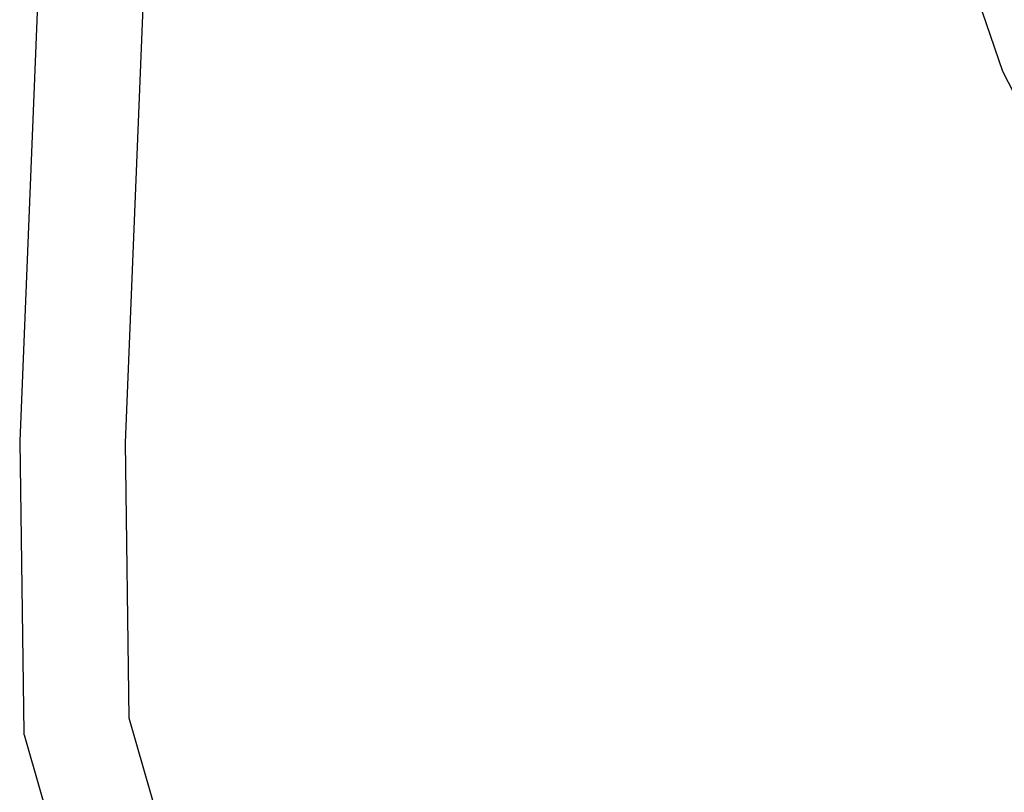
# Model space of a CAD drawing. Units: millimetres. Extents: x 380197 to 2491940, y 660216 to 16519522.
# Drawn here: x 770816 to 770883, y 9181546 to 9181599 of the extents above; entities that cross this region are included whole.
import ezdxf

# ---------------------------------------------------------------- set-up
doc = ezdxf.new("R2010")
doc.units = ezdxf.units.MM
doc.layers.add('carretera', color=1, linetype='Continuous')

msp = doc.modelspace()

# ---------------------------------------------------------------- linework, layer by layer
at = {"layer": 'carretera', "color": 3}
for points in [[(770827.20785, 9181537.11652), (770823.22815, 9181551.00123), (770822.968, 9181569.75706), (770824.91659, 9181617.93069), (770828.18355, 9181626.58877), (770830.87263, 9181631.08702), (770834.07394, 9181635.90196), (770838.33156, 9181639.75153), (770842.22706, 9181641.99935), (770848.04223, 9181643.94336), (770854.97284, 9181643.93188), (770862.80684, 9181639.62455), (770869.4777, 9181632.01517), (770876.00697, 9181614.48259), (770882.66143, 9181595.04706), (770909.85163, 9181542.28735)], [(770817.76622, 9181619.30337), (770815.76654, 9181569.86642)], [(770815.76613, 9181569.84772), (770815.76612, 9181569.84758)], [(770815.76612, 9181569.84758), (770815.76612, 9181569.84742)], [(770815.76612, 9181569.84742), (770815.76612, 9181569.84727)], [(770815.76612, 9181569.84727), (770815.76612, 9181569.84713)], [(770815.76612, 9181569.84713), (770815.76612, 9181569.84697)], [(770815.76612, 9181569.84697), (770815.76612, 9181569.84683)], [(770815.76612, 9181569.84683), (770815.76612, 9181569.84667)], [(770815.76612, 9181569.84667), (770815.76612, 9181569.84652)], [(770815.76612, 9181569.84652), (770815.76612, 9181569.84637)], [(770815.76612, 9181569.84637), (770815.76613, 9181569.84622)], [(770815.76613, 9181569.84576), (770815.76612, 9181569.84562)], [(770815.76612, 9181569.84562), (770815.76612, 9181569.84547)], [(770815.76612, 9181569.84547), (770815.76612, 9181569.84531)], [(770815.76612, 9181569.84531), (770815.76612, 9181569.84517)], [(770815.76612, 9181569.84517), (770815.76612, 9181569.84501)], [(770815.76612, 9181569.84501), (770815.76612, 9181569.84486)], [(770815.76612, 9181569.84486), (770815.76612, 9181569.84471)], [(770815.76612, 9181569.84471), (770815.76613, 9181569.84456)], [(770815.76614, 9181569.84954), (770815.76613, 9181569.84938)], [(770815.76613, 9181569.84938), (770815.76613, 9181569.84924)], [(770815.76613, 9181569.84924), (770815.76613, 9181569.84908)], [(770815.76613, 9181569.84908), (770815.76613, 9181569.84893)], [(770815.76613, 9181569.84893), (770815.76613, 9181569.84879)], [(770815.76613, 9181569.84879), (770815.76613, 9181569.84863)], [(770815.76613, 9181569.84863), (770815.76613, 9181569.84849)], [(770815.76613, 9181569.84849), (770815.76613, 9181569.84833)], [(770815.76613, 9181569.84833), (770815.76613, 9181569.84818)], [(770815.76613, 9181569.84818), (770815.76613, 9181569.84803)], [(770815.76613, 9181569.84803), (770815.76613, 9181569.84788)], [(770815.76613, 9181569.84788), (770815.76613, 9181569.84772)], [(770815.76613, 9181569.84622), (770815.76613, 9181569.84606)], [(770815.76613, 9181569.84606), (770815.76613, 9181569.84592)], [(770815.76613, 9181569.84592), (770815.76613, 9181569.84576)], [(770815.76613, 9181569.84456), (770815.76613, 9181569.84441)], [(770815.76613, 9181569.84441), (770815.76613, 9181569.84426)], [(770815.76613, 9181569.84426), (770815.76613, 9181569.8441)], [(770815.76613, 9181569.8441), (770815.76613, 9181569.84396)], [(770815.76613, 9181569.84396), (770815.76613, 9181569.84381)], [(770815.76613, 9181569.84381), (770815.76613, 9181569.84365)], [(770815.76613, 9181569.84365), (770815.76614, 9181569.84351)], [(770815.76614, 9181569.84351), (770815.76613, 9181569.84335)], [(770815.76613, 9181569.84335), (770815.76613, 9181569.8432)], [(770815.76613, 9181569.8432), (770815.76613, 9181569.84305)], [(770815.76613, 9181569.84305), (770815.76613, 9181569.8429)], [(770815.76613, 9181569.8429), (770815.76613, 9181569.84276)], [(770815.76613, 9181569.84276), (770815.76614, 9181569.8426)], [(770815.76615, 9181569.85135), (770815.76614, 9181569.8512)], [(770815.76614, 9181569.8512), (770815.76614, 9181569.85104)], [(770815.76614, 9181569.85104), (770815.76614, 9181569.8509)], [(770815.76614, 9181569.8509), (770815.76614, 9181569.85074)], [(770815.76614, 9181569.85074), (770815.76614, 9181569.85059)], [(770815.76614, 9181569.85059), (770815.76614, 9181569.85045)], [(770815.76614, 9181569.85045), (770815.76614, 9181569.85029)], [(770815.76614, 9181569.85029), (770815.76614, 9181569.85014)], [(770815.76614, 9181569.85014), (770815.76614, 9181569.84999)], [(770815.76614, 9181569.84999), (770815.76614, 9181569.84984)], [(770815.76614, 9181569.84984), (770815.76614, 9181569.84969)], [(770815.76614, 9181569.84969), (770815.76614, 9181569.84954)], [(770815.76614, 9181569.8426), (770815.76614, 9181569.84245)], [(770815.76614, 9181569.84245), (770815.76614, 9181569.8423)], [(770815.76614, 9181569.8423), (770815.76614, 9181569.84215)], [(770815.76614, 9181569.84215), (770815.76614, 9181569.84199)], [(770815.76614, 9181569.84199), (770815.76614, 9181569.84185)], [(770815.76614, 9181569.84185), (770815.76615, 9181569.84169)], [(770815.76615, 9181569.84124), (770815.76614, 9181569.8411)], [(770815.76614, 9181569.8411), (770815.76615, 9181569.84094)], [(770815.76616, 9181569.85165), (770815.76615, 9181569.8515)], [(770815.76615, 9181569.8515), (770815.76615, 9181569.85135)], [(770815.76615, 9181569.84169), (770815.76615, 9181569.84155)], [(770815.76615, 9181569.84155), (770815.76615, 9181569.84139)], [(770815.76615, 9181569.84139), (770815.76615, 9181569.84124)], [(770815.76615, 9181569.84094), (770815.76615, 9181569.84079)], [(770815.76615, 9181569.84079), (770815.76615, 9181569.84064)], [(770815.76615, 9181569.84064), (770815.76615, 9181569.84049)], [(770815.76615, 9181569.84049), (770815.76616, 9181569.84034)], [(770815.76617, 9181569.853), (770815.76616, 9181569.85286)], [(770815.76616, 9181569.85286), (770815.76616, 9181569.8527)], [(770815.76616, 9181569.8527), (770815.76616, 9181569.85256)], [(770815.76616, 9181569.85256), (770815.76616, 9181569.8524)], [(770815.76616, 9181569.8524), (770815.76616, 9181569.85225)], [(770815.76616, 9181569.85225), (770815.76616, 9181569.8521)], [(770815.76616, 9181569.8521), (770815.76616, 9181569.85195)], [(770815.76616, 9181569.85195), (770815.76616, 9181569.8518)], [(770815.76616, 9181569.8518), (770815.76616, 9181569.85165)], [(770815.76616, 9181569.84034), (770815.76616, 9181569.84019)], [(770815.76616, 9181569.84019), (770815.76616, 9181569.84003)], [(770815.76616, 9181569.84003), (770815.76616, 9181569.83989)], [(770815.76616, 9181569.83989), (770815.76617, 9181569.83973)], [(770815.76618, 9181569.85331), (770815.76617, 9181569.85316)], [(770815.76617, 9181569.85316), (770815.76617, 9181569.853)], [(770815.76617, 9181569.83973), (770815.76617, 9181569.83958)], [(770815.76617, 9181569.83958), (770815.76617, 9181569.83944)], [(770815.76617, 9181569.83944), (770815.76617, 9181569.83928)], [(770815.76617, 9181569.83928), (770816.04124, 9181550.00754)], [(770815.76617, 9181569.83928), (770815.76617, 9181569.83928)], [(770815.76619, 9181569.85436), (770815.76618, 9181569.85422)], [(770815.76618, 9181569.85422), (770815.76618, 9181569.85406)], [(770815.76618, 9181569.85406), (770815.76618, 9181569.85391)], [(770815.76618, 9181569.85391), (770815.76618, 9181569.85376)], [(770815.76618, 9181569.85376), (770815.76618, 9181569.85361)], [(770815.76618, 9181569.85361), (770815.76618, 9181569.85345)], [(770815.76618, 9181569.85345), (770815.76618, 9181569.85331)], [(770815.7662, 9181569.85452), (770815.76619, 9181569.85436)], [(770815.76621, 9181569.85542), (770815.7662, 9181569.85527)], [(770815.7662, 9181569.85527), (770815.7662, 9181569.85511)], [(770815.7662, 9181569.85511), (770815.7662, 9181569.85497)], [(770815.7662, 9181569.85497), (770815.7662, 9181569.85482)], [(770815.7662, 9181569.85482), (770815.7662, 9181569.85466)], [(770815.7662, 9181569.85466), (770815.7662, 9181569.85452)], [(770815.76623, 9181569.85618), (770815.76621, 9181569.85602)], [(770815.76621, 9181569.85602), (770815.76621, 9181569.85587)], [(770815.76621, 9181569.85587), (770815.76621, 9181569.85572)], [(770815.76621, 9181569.85572), (770815.76621, 9181569.85557)], [(770815.76621, 9181569.85557), (770815.76621, 9181569.85542)], [(770815.76624, 9181569.85693), (770815.76623, 9181569.85677)], [(770815.76623, 9181569.85677), (770815.76623, 9181569.85663)], [(770815.76623, 9181569.85663), (770815.76623, 9181569.85648)], [(770815.76623, 9181569.85648), (770815.76623, 9181569.85632)], [(770815.76623, 9181569.85632), (770815.76623, 9181569.85618)], [(770815.76626, 9181569.85753), (770815.76624, 9181569.85738)], [(770815.76624, 9181569.85738), (770815.76624, 9181569.85723)], [(770815.76624, 9181569.85723), (770815.76624, 9181569.85707)], [(770815.76624, 9181569.85707), (770815.76624, 9181569.85693)], [(770815.76627, 9181569.85813), (770815.76626, 9181569.85798)], [(770815.76626, 9181569.85798), (770815.76626, 9181569.85784)], [(770815.76626, 9181569.85784), (770815.76626, 9181569.85768)], [(770815.76626, 9181569.85768), (770815.76626, 9181569.85753)], [(770815.76628, 9181569.85873), (770815.76627, 9181569.85859)], [(770815.76627, 9181569.85859), (770815.76627, 9181569.85843)], [(770815.76627, 9181569.85843), (770815.76627, 9181569.85828)], [(770815.76627, 9181569.85828), (770815.76627, 9181569.85813)], [(770815.76629, 9181569.85889), (770815.76628, 9181569.85873)], [(770815.7663, 9181569.85934), (770815.76629, 9181569.85919)], [(770815.76629, 9181569.85919), (770815.76629, 9181569.85904)], [(770815.76629, 9181569.85904), (770815.76629, 9181569.85889)], [(770815.76631, 9181569.85979), (770815.7663, 9181569.85964)], [(770815.7663, 9181569.85964), (770815.7663, 9181569.8595)], [(770815.7663, 9181569.8595), (770815.7663, 9181569.85934)], [(770815.76633, 9181569.86039), (770815.76631, 9181569.86025)], [(770815.76631, 9181569.86025), (770815.76631, 9181569.86009)], [(770815.76631, 9181569.86009), (770815.76631, 9181569.85994)], [(770815.76631, 9181569.85994), (770815.76631, 9181569.85979)], [(770815.76634, 9181569.86085), (770815.76633, 9181569.8607)], [(770815.76633, 9181569.8607), (770815.76633, 9181569.86055)], [(770815.76633, 9181569.86055), (770815.76633, 9181569.86039)], [(770815.76635, 9181569.8613), (770815.76634, 9181569.86114)], [(770815.76634, 9181569.86114), (770815.76634, 9181569.861)], [(770815.76634, 9181569.861), (770815.76634, 9181569.86085)], [(770815.76636, 9181569.8616), (770815.76635, 9181569.86145)], [(770815.76635, 9181569.86145), (770815.76635, 9181569.8613)], [(770815.76637, 9181569.86175), (770815.76636, 9181569.8616)], [(770815.76638, 9181569.86221), (770815.76637, 9181569.86205)], [(770815.76637, 9181569.86205), (770815.76637, 9181569.86191)], [(770815.76637, 9181569.86191), (770815.76637, 9181569.86175)], [(770815.76639, 9181569.8625), (770815.76638, 9181569.86235)], [(770815.76638, 9181569.86235), (770815.76638, 9181569.86221)], [(770815.7664, 9181569.8628), (770815.76639, 9181569.86266)], [(770815.76639, 9181569.86266), (770815.76639, 9181569.8625)], [(770815.76641, 9181569.86296), (770815.7664, 9181569.8628)], [(770815.76642, 9181569.86341), (770815.76641, 9181569.86326)], [(770815.76641, 9181569.86326), (770815.76641, 9181569.86311)], [(770815.76641, 9181569.86311), (770815.76641, 9181569.86296)], [(770815.76643, 9181569.86371), (770815.76642, 9181569.86356)], [(770815.76642, 9181569.86356), (770815.76642, 9181569.86341)], [(770815.76645, 9181569.86416), (770815.76643, 9181569.86401)], [(770815.76643, 9181569.86401), (770815.76643, 9181569.86387)], [(770815.76643, 9181569.86387), (770815.76643, 9181569.86371)], [(770815.76646, 9181569.86446), (770815.76645, 9181569.86432)], [(770815.76645, 9181569.86432), (770815.76645, 9181569.86416)], [(770815.76647, 9181569.86476), (770815.76646, 9181569.86462)], [(770815.76646, 9181569.86462), (770815.76646, 9181569.86446)], [(770815.76649, 9181569.86522), (770815.76647, 9181569.86507)], [(770815.76647, 9181569.86507), (770815.76647, 9181569.86492)], [(770815.76647, 9181569.86492), (770815.76647, 9181569.86476)], [(770815.7665, 9181569.86552), (770815.76649, 9181569.86537)], [(770815.76649, 9181569.86537), (770815.76649, 9181569.86522)], [(770815.76651, 9181569.86582), (770815.7665, 9181569.86567)], [(770815.7665, 9181569.86567), (770815.7665, 9181569.86552)], [(770815.76652, 9181569.86612), (770815.76651, 9181569.86597)], [(770815.76651, 9181569.86597), (770815.76651, 9181569.86582)], [(770815.76654, 9181569.86642), (770815.76652, 9181569.86628)], [(770815.76652, 9181569.86628), (770815.76652, 9181569.86612)], [(770815.76654, 9181569.86642), (770815.76654, 9181569.86642)], [(770816.04124, 9181550.00754), (770816.04126, 9181550.0068)], [(770816.04124, 9181550.00754), (770816.04124, 9181550.00754)], [(770816.04126, 9181550.0068), (770816.04126, 9181550.00607)], [(770816.04126, 9181550.00607), (770816.04127, 9181550.00532)], [(770816.04127, 9181550.00532), (770816.04129, 9181550.00459)], [(770816.04129, 9181550.00459), (770816.04131, 9181550.00385)], [(770816.04131, 9181550.00385), (770816.04132, 9181550.00311)], [(770816.04132, 9181550.00311), (770816.04134, 9181550.00238)], [(770816.04134, 9181550.00238), (770816.04136, 9181550.00164)], [(770816.04136, 9181550.00164), (770816.04138, 9181550.00091)], [(770816.04138, 9181550.00091), (770816.0414, 9181550.00017)], [(770816.0414, 9181550.00017), (770816.04141, 9181549.99944)], [(770816.04141, 9181549.99944), (770816.04144, 9181549.9987)], [(770816.04144, 9181549.9987), (770816.04146, 9181549.99796)], [(770816.04146, 9181549.99796), (770816.04149, 9181549.99722)], [(770816.04149, 9181549.99722), (770816.04152, 9181549.99648)], [(770816.04152, 9181549.99648), (770816.04154, 9181549.99575)], [(770816.04154, 9181549.99575), (770816.04157, 9181549.99501)], [(770816.04157, 9181549.99501), (770816.0416, 9181549.99428)], [(770816.0416, 9181549.99428), (770816.04162, 9181549.99354)], [(770816.04162, 9181549.99354), (770816.04167, 9181549.99281)], [(770816.04167, 9181549.99281), (770816.04169, 9181549.99207)], [(770816.04169, 9181549.99207), (770816.04172, 9181549.99134)], [(770816.04172, 9181549.99134), (770816.04176, 9181549.99059)], [(770816.04176, 9181549.99059), (770816.04179, 9181549.98986)], [(770816.04179, 9181549.98986), (770816.04183, 9181549.98912)], [(770816.04183, 9181549.98912), (770816.04187, 9181549.98839)], [(770816.04187, 9181549.98839), (770816.04191, 9181549.98765)], [(770816.04191, 9181549.98765), (770816.04195, 9181549.98692)], [(770816.04195, 9181549.98692), (770816.04199, 9181549.98618)], [(770816.04199, 9181549.98618), (770816.04203, 9181549.98545)], [(770816.04203, 9181549.98545), (770816.04207, 9181549.98471)], [(770816.04207, 9181549.98471), (770816.04213, 9181549.98398)], [(770816.04213, 9181549.98398), (770816.04217, 9181549.98324)], [(770816.04217, 9181549.98324), (770816.04222, 9181549.9825)], [(770816.04222, 9181549.9825), (770816.04226, 9181549.98177)], [(770816.04226, 9181549.98177), (770816.04231, 9181549.98103)], [(770816.04231, 9181549.98103), (770816.04236, 9181549.9803)], [(770816.04236, 9181549.9803), (770816.04241, 9181549.97956)], [(770816.04241, 9181549.97956), (770816.04246, 9181549.97883)], [(770816.04246, 9181549.97883), (770816.04251, 9181549.9781)], [(770816.04251, 9181549.9781), (770816.04258, 9181549.97736)], [(770816.04258, 9181549.97736), (770816.04263, 9181549.97663)], [(770816.04263, 9181549.97663), (770816.04268, 9181549.97588)], [(770816.04268, 9181549.97588), (770816.04274, 9181549.97515)], [(770816.04274, 9181549.97515), (770816.0428, 9181549.97442)], [(770816.0428, 9181549.97442), (770816.04285, 9181549.97368)], [(770816.04285, 9181549.97368), (770816.04292, 9181549.97295)], [(770816.04292, 9181549.97295), (770816.04298, 9181549.97222)], [(770816.04298, 9181549.97222), (770816.04304, 9181549.97148)], [(770816.04304, 9181549.97148), (770816.0431, 9181549.97075)], [(770816.0431, 9181549.97075), (770816.04318, 9181549.97002)], [(770816.04318, 9181549.97002), (770816.04324, 9181549.96929)], [(770816.04324, 9181549.96929), (770816.0433, 9181549.96854)], [(770816.0433, 9181549.96854), (770816.04337, 9181549.96781)], [(770816.04337, 9181549.96781), (770816.04344, 9181549.96708)], [(770816.04344, 9181549.96708), (770816.04351, 9181549.96634)], [(770816.04351, 9181549.96634), (770816.04358, 9181549.96561)], [(770816.04358, 9181549.96561), (770816.04366, 9181549.96488)], [(770816.04366, 9181549.96488), (770816.04373, 9181549.96415)], [(770816.04373, 9181549.96415), (770816.0438, 9181549.96342)], [(770816.0438, 9181549.96342), (770816.04388, 9181549.96268)], [(770816.04388, 9181549.96268), (770816.04396, 9181549.96195)], [(770816.04396, 9181549.96195), (770816.04403, 9181549.96121)], [(770816.04403, 9181549.96121), (770816.04412, 9181549.96048)], [(770816.04412, 9181549.96048), (770816.04419, 9181549.95975)], [(770816.04419, 9181549.95975), (770816.04428, 9181549.95901)], [(770816.04428, 9181549.95901), (770816.04436, 9181549.95828)], [(770816.04436, 9181549.95828), (770816.04445, 9181549.95755)], [(770816.04445, 9181549.95755), (770816.04453, 9181549.95682)], [(770816.04453, 9181549.95682), (770816.04461, 9181549.95609)], [(770816.04461, 9181549.95609), (770816.0447, 9181549.95536)], [(770816.0447, 9181549.95536), (770816.04478, 9181549.95463)], [(770816.04478, 9181549.95463), (770816.04488, 9181549.9539)], [(770816.04488, 9181549.9539), (770816.04496, 9181549.95317)], [(770816.04496, 9181549.95317), (770816.04506, 9181549.95243)], [(770816.04506, 9181549.95243), (770816.04514, 9181549.9517)], [(770816.04514, 9181549.9517), (770816.04524, 9181549.95097)], [(770816.04524, 9181549.95097), (770816.04533, 9181549.95024)], [(770816.04533, 9181549.95024), (770816.04543, 9181549.94951)], [(770816.04543, 9181549.94951), (770816.04552, 9181549.94878)], [(770816.04552, 9181549.94878), (770816.04562, 9181549.94805)], [(770816.04562, 9181549.94805), (770816.04573, 9181549.94732)], [(770816.04573, 9181549.94732), (770816.04582, 9181549.94659)], [(770816.04582, 9181549.94659), (770816.04592, 9181549.94586)], [(770816.04592, 9181549.94586), (770816.04602, 9181549.94513)], [(770816.04602, 9181549.94513), (770816.04613, 9181549.9444)], [(770816.04613, 9181549.9444), (770816.04623, 9181549.94366)], [(770816.04623, 9181549.94366), (770816.04633, 9181549.94293)], [(770816.04633, 9181549.94293), (770816.04644, 9181549.9422)], [(770816.04644, 9181549.9422), (770816.04655, 9181549.94148)], [(770816.04655, 9181549.94148), (770816.04665, 9181549.94075)], [(770816.04665, 9181549.94075), (770816.04677, 9181549.94002)], [(770816.04677, 9181549.94002), (770816.04688, 9181549.93929)], [(770816.04688, 9181549.93929), (770816.04698, 9181549.93856)], [(770816.04698, 9181549.93856), (770816.0471, 9181549.93784)], [(770816.0471, 9181549.93784), (770816.04721, 9181549.93711)], [(770816.04721, 9181549.93711), (770816.04732, 9181549.93638)], [(770816.04732, 9181549.93638), (770816.04744, 9181549.93566)], [(770816.04744, 9181549.93566), (770816.04756, 9181549.93493)], [(770816.04756, 9181549.93493), (770816.04768, 9181549.9342)], [(770816.04768, 9181549.9342), (770816.04779, 9181549.93347)], [(770816.04779, 9181549.93347), (770816.04791, 9181549.93275)], [(770816.04791, 9181549.93275), (770816.04804, 9181549.93201)], [(770816.04804, 9181549.93201), (770816.04816, 9181549.93129)], [(770816.04816, 9181549.93129), (770816.04828, 9181549.93056)], [(770816.04828, 9181549.93056), (770816.0484, 9181549.92983)], [(770816.0484, 9181549.92983), (770816.04853, 9181549.92911)], [(770816.04853, 9181549.92911), (770816.04866, 9181549.92838)], [(770816.04866, 9181549.92838), (770816.04878, 9181549.92766)], [(770816.04878, 9181549.92766), (770816.04891, 9181549.92693)], [(770816.04891, 9181549.92693), (770816.04905, 9181549.92621)], [(770816.04905, 9181549.92621), (770816.04918, 9181549.92548)], [(770816.04918, 9181549.92548), (770816.04931, 9181549.92476)], [(770816.04931, 9181549.92476), (770816.04943, 9181549.92403)], [(770816.04943, 9181549.92403), (770816.04957, 9181549.92331)], [(770816.04957, 9181549.92331), (770816.0497, 9181549.92259)], [(770816.0497, 9181549.92259), (770816.04984, 9181549.92186)], [(770816.04984, 9181549.92186), (770816.04998, 9181549.92114)], [(770816.04998, 9181549.92114), (770816.05012, 9181549.92041)], [(770816.05012, 9181549.92041), (770816.05026, 9181549.91969)], [(770816.05026, 9181549.91969), (770816.0504, 9181549.91897)], [(770816.0504, 9181549.91897), (770816.05054, 9181549.91825)], [(770816.05054, 9181549.91825), (770816.05068, 9181549.91752)], [(770816.05068, 9181549.91752), (770816.05082, 9181549.9168)], [(770816.05082, 9181549.9168), (770816.05097, 9181549.91608)], [(770816.05097, 9181549.91608), (770816.05111, 9181549.91536)], [(770816.05111, 9181549.91536), (770816.05126, 9181549.91463)], [(770816.05126, 9181549.91463), (770816.05141, 9181549.9139)], [(770816.05141, 9181549.9139), (770816.05156, 9181549.91318)], [(770816.05156, 9181549.91318), (770816.0517, 9181549.91246)], [(770816.0517, 9181549.91246), (770816.05185, 9181549.91174)], [(770816.05185, 9181549.91174), (770816.05201, 9181549.91102)], [(770816.05201, 9181549.91102), (770816.05217, 9181549.9103)], [(770816.05217, 9181549.9103), (770816.05232, 9181549.90958)], [(770816.05232, 9181549.90958), (770816.05247, 9181549.90886)], [(770816.05247, 9181549.90886), (770816.05263, 9181549.90814)], [(770816.05263, 9181549.90814), (770816.05279, 9181549.90742)], [(770816.05279, 9181549.90742), (770816.05294, 9181549.9067)], [(770816.05294, 9181549.9067), (770816.0531, 9181549.90598)], [(770816.0531, 9181549.90598), (770816.05326, 9181549.90526)], [(770816.05326, 9181549.90526), (770816.05343, 9181549.90454)], [(770816.05343, 9181549.90454), (770816.05359, 9181549.90382)], [(770816.05359, 9181549.90382), (770816.05375, 9181549.9031)], [(770816.05375, 9181549.9031), (770816.05391, 9181549.90238)], [(770816.05391, 9181549.90238), (770816.05409, 9181549.90167)], [(770816.05409, 9181549.90167), (770816.05425, 9181549.90095)], [(770816.05425, 9181549.90095), (770816.05442, 9181549.90023)], [(770816.05442, 9181549.90023), (770816.05458, 9181549.89951)], [(770816.05458, 9181549.89951), (770816.05475, 9181549.89881)], [(770816.05475, 9181549.89881), (770816.05493, 9181549.89808)], [(770816.05493, 9181549.89808), (770816.0551, 9181549.89736)], [(770816.0551, 9181549.89736), (770816.05527, 9181549.89666)], [(770816.05527, 9181549.89666), (770816.05545, 9181549.89594)], [(770816.05545, 9181549.89594), (770816.05562, 9181549.89522)], [(770816.05562, 9181549.89522), (770816.05579, 9181549.89451)], [(770816.05579, 9181549.89451), (770816.05598, 9181549.89379)], [(770816.05598, 9181549.89379), (770816.05615, 9181549.89308)], [(770816.05615, 9181549.89308), (770816.05633, 9181549.89236)], [(770816.05633, 9181549.89236), (770816.05652, 9181549.89165)], [(770816.05652, 9181549.89165), (770816.05669, 9181549.89093)], [(770816.05669, 9181549.89093), (770816.05687, 9181549.89022)], [(770816.05687, 9181549.89022), (770816.05706, 9181549.8895)], [(770816.05706, 9181549.8895), (770816.05724, 9181549.88879)], [(770816.05724, 9181549.88879), (770816.05743, 9181549.88808)], [(770816.05743, 9181549.88808), (770816.05762, 9181549.88736)], [(770816.05762, 9181549.88736), (770816.0578, 9181549.88665)], [(770816.0578, 9181549.88665), (770816.058, 9181549.88594)], [(770816.058, 9181549.88594), (770816.05818, 9181549.88523)], [(770816.05818, 9181549.88523), (770816.05838, 9181549.88451)], [(770816.05838, 9181549.88451), (770816.05856, 9181549.8838)], [(770816.05856, 9181549.8838), (770816.05876, 9181549.88309)], [(770816.05876, 9181549.88309), (770816.05895, 9181549.88238)], [(770816.05895, 9181549.88238), (770816.05915, 9181549.88167)], [(770816.05915, 9181549.88167), (770816.05934, 9181549.88097)], [(770816.05934, 9181549.88097), (770816.05955, 9181549.88025)], [(770816.05955, 9181549.88025), (770816.05974, 9181549.87954)], [(770816.05974, 9181549.87954), (770816.05994, 9181549.87883)], [(770816.05994, 9181549.87883), (770816.06014, 9181549.87812)], [(770816.06014, 9181549.87812), (770816.06034, 9181549.87742)], [(770816.06034, 9181549.87742), (770816.06055, 9181549.87671)], [(770816.06055, 9181549.87671), (770820.42045, 9181534.66552)], [(770816.06055, 9181549.87671), (770816.06055, 9181549.87671)]]:
    msp.add_lwpolyline(points, dxfattribs=at)

doc.saveas('drawing.dxf')
